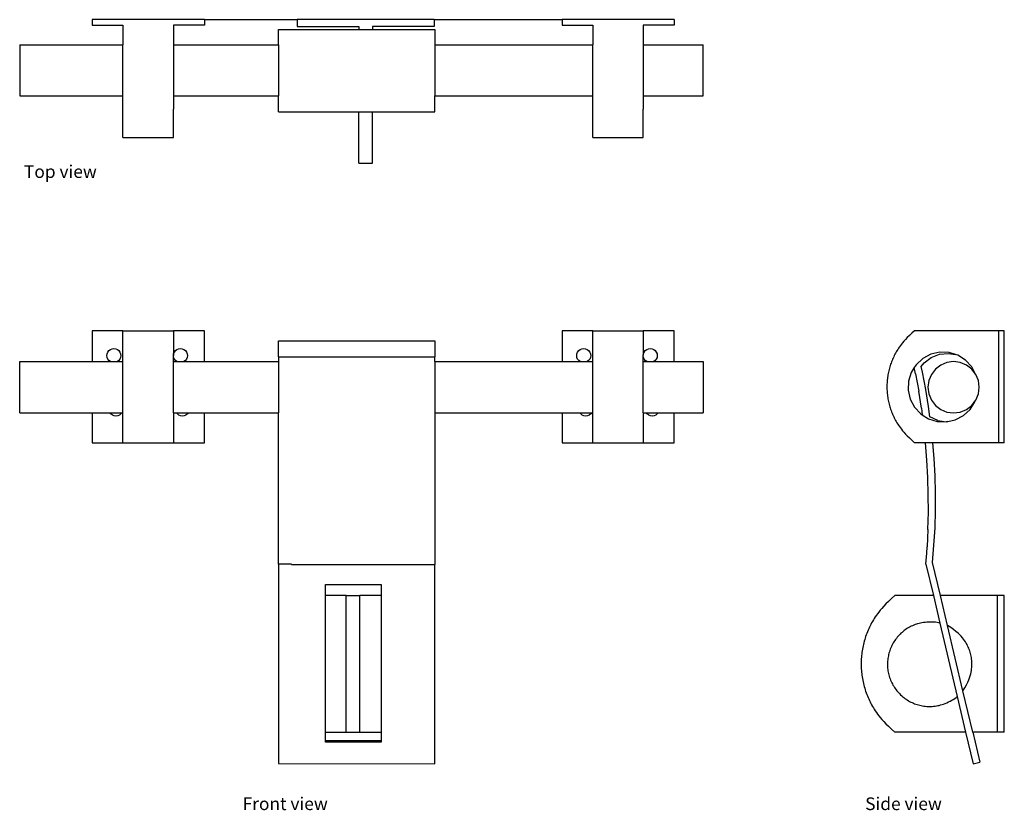
# Model space of a CAD drawing. Units: inches. Extents: x 8.4 to 22.8, y 13.5 to 25.
import ezdxf

# ---------------------------------------------------------------- set-up
doc = ezdxf.new("R2010")
doc.units = ezdxf.units.IN
doc.header["$MEASUREMENT"] = 0
doc.layers.add('Edges', color=7, linetype='Continuous')
doc.styles.get("Standard").update_dxf_attribs({"font": 'verdana.ttf'})

# ---------------------------------------------------------------- blocks, each defined once
blk = doc.blocks.new('Aldrop Door handle pl')
at = {"layer": 'Edges'}
for p, q in [((9.467, 12.778), (9.467, 12.696)), ((11.107, 12.778), (9.467, 12.778)), ((9.467, 12.696), (9.914, 12.696)), ((9.914, 12.696), (9.914, 12.411)), ((10.654, 12.696), (10.654, 12.411)), ((11.107, 12.696), (10.654, 12.696)), ((11.107, 12.778), (11.107, 12.696)), ((11.107, 12.778), (12.467, 12.778)), ((12.467, 12.778), (12.467, 12.678)), ((14.467, 12.778), (12.467, 12.778)), ((14.467, 12.778), (14.467, 12.678)), ((14.467, 12.778), (16.342, 12.778)), ((16.342, 12.778), (16.342, 12.696)), ((17.982, 12.778), (16.342, 12.778)), ((16.342, 12.696), (16.789, 12.696)), ((16.789, 12.696), (16.789, 12.411)), ((17.529, 12.696), (17.529, 12.411)), ((17.982, 12.696), (17.529, 12.696)), ((17.982, 12.778), (17.982, 12.696)), ((12.192, 12.632), (13.367, 12.632)), ((12.192, 12.411), (12.192, 12.632)), ((12.467, 12.678), (13.367, 12.678)), ((13.367, 12.678), (13.367, 12.632)), ((13.367, 12.632), (13.567, 12.632)), ((13.567, 12.678), (13.567, 12.632)), ((14.467, 12.678), (13.567, 12.678)), ((13.567, 12.632), (14.48, 12.632)), ((14.48, 12.632), (14.48, 12.411)), ((8.405, 12.411), (9.914, 12.411)), ((8.405, 12.411), (8.405, 11.661)), ((9.914, 11.661), (9.914, 12.411)), ((10.654, 12.411), (12.192, 12.411)), ((10.654, 12.411), (10.654, 11.661)), ((12.192, 12.411), (12.192, 11.661)), ((14.48, 12.411), (16.789, 12.411)), ((14.48, 12.411), (14.48, 11.661)), ((16.789, 11.661), (16.789, 12.411)), ((17.529, 12.411), (18.405, 12.411)), ((17.529, 12.411), (17.529, 11.661)), ((18.405, 11.661), (18.405, 12.411)), ((8.405, 11.661), (9.914, 11.661)), ((9.914, 11.466), (9.914, 11.661)), ((10.654, 11.661), (12.192, 11.661)), ((10.654, 11.661), (10.654, 11.466)), ((12.192, 11.428), (12.192, 11.661)), ((14.48, 11.661), (16.789, 11.661)), ((14.48, 11.428), (14.48, 11.661)), ((16.789, 11.466), (16.789, 11.661)), ((17.529, 11.661), (18.405, 11.661)), ((17.529, 11.661), (17.529, 11.466)), ((9.914, 11.056), (9.914, 11.466)), ((10.654, 11.056), (10.654, 11.466)), ((12.192, 11.428), (13.367, 11.428)), ((13.367, 11.428), (13.567, 11.428)), ((13.367, 11.178), (13.367, 11.428)), ((13.567, 11.428), (14.48, 11.428)), ((13.567, 11.178), (13.567, 11.428)), ((16.789, 11.056), (16.789, 11.466)), ((17.529, 11.056), (17.529, 11.466)), ((13.367, 10.678), (13.367, 11.178)), ((13.567, 10.678), (13.567, 11.178)), ((9.914, 11.056), (10.654, 11.056)), ((16.789, 11.056), (17.529, 11.056)), ((13.367, 10.678), (13.567, 10.678))]:
    blk.add_line(p, q, dxfattribs=at)
blk = doc.blocks.new('Aldrop Door handle fr')
at = {"layer": 'Edges'}
for p, q in [((-4.746, 1.487), (-4.746, 1.035)), ((-4.298, 1.487), (-4.746, 1.487)), ((-4.298, 1.487), (-3.559, 1.487)), ((-4.298, 1.035), (-4.298, 1.487)), ((-3.106, 1.487), (-3.559, 1.487)), ((-3.559, 1.487), (-3.559, 1.129)), ((-3.106, 1.035), (-3.106, 1.487)), ((2.129, 1.487), (2.129, 1.035)), ((2.577, 1.487), (2.129, 1.487)), ((2.577, 1.487), (3.316, 1.487)), ((2.577, 1.035), (2.577, 1.487)), ((3.769, 1.487), (3.316, 1.487)), ((3.316, 1.487), (3.316, 1.129)), ((3.769, 1.035), (3.769, 1.487)), ((-2.021, 1.34), (0.267, 1.34)), ((-2.021, 1.104), (-2.021, 1.34)), ((0.267, 1.34), (0.267, 1.104)), ((-4.529, 1.15), (-4.519, 1.175)), ((-4.519, 1.175), (-4.503, 1.196)), ((-4.503, 1.196), (-4.482, 1.212)), ((-4.482, 1.212), (-4.457, 1.222)), ((-4.457, 1.222), (-4.43, 1.226)), ((-4.43, 1.226), (-4.404, 1.222)), ((-4.404, 1.222), (-4.379, 1.212)), ((-4.379, 1.212), (-4.358, 1.196)), ((-4.358, 1.196), (-4.342, 1.175)), ((-4.342, 1.175), (-4.331, 1.15)), ((-3.556, 1.15), (-3.545, 1.175)), ((-3.545, 1.175), (-3.529, 1.196)), ((-3.529, 1.196), (-3.508, 1.212)), ((-3.508, 1.212), (-3.483, 1.222)), ((-3.483, 1.222), (-3.457, 1.226)), ((-3.457, 1.226), (-3.43, 1.222)), ((-3.43, 1.222), (-3.405, 1.212)), ((-3.405, 1.212), (-3.384, 1.196)), ((-3.384, 1.196), (-3.368, 1.175)), ((-3.368, 1.175), (-3.358, 1.15)), ((2.346, 1.15), (2.356, 1.175)), ((2.356, 1.175), (2.372, 1.196)), ((2.372, 1.196), (2.393, 1.212)), ((2.393, 1.212), (2.418, 1.222)), ((2.418, 1.222), (2.445, 1.226)), ((2.445, 1.226), (2.471, 1.222)), ((2.471, 1.222), (2.496, 1.212)), ((2.496, 1.212), (2.517, 1.196)), ((2.517, 1.196), (2.533, 1.175)), ((2.533, 1.175), (2.544, 1.15)), ((3.319, 1.15), (3.33, 1.175)), ((3.33, 1.175), (3.346, 1.196)), ((3.346, 1.196), (3.367, 1.212)), ((3.367, 1.212), (3.392, 1.222)), ((3.392, 1.222), (3.418, 1.226)), ((3.418, 1.226), (3.445, 1.222)), ((3.445, 1.222), (3.47, 1.212)), ((3.47, 1.212), (3.491, 1.196)), ((3.491, 1.196), (3.507, 1.175)), ((3.507, 1.175), (3.517, 1.15)), ((-5.808, 1.035), (-4.746, 1.035)), ((-5.808, 0.285), (-5.808, 1.035)), ((-4.746, 1.035), (-4.482, 1.035)), ((-4.533, 1.123), (-4.529, 1.15)), ((-4.529, 1.097), (-4.533, 1.123)), ((-4.519, 1.072), (-4.529, 1.097)), ((-4.503, 1.051), (-4.519, 1.072)), ((-4.482, 1.035), (-4.503, 1.051)), ((-4.482, 1.035), (-4.378, 1.035)), ((-4.358, 1.051), (-4.378, 1.035)), ((-4.378, 1.035), (-4.298, 1.035)), ((-4.342, 1.072), (-4.358, 1.051)), ((-4.331, 1.097), (-4.342, 1.072)), ((-4.331, 1.15), (-4.328, 1.123)), ((-4.328, 1.123), (-4.331, 1.097)), ((-4.298, 0.667), (-4.298, 1.035)), ((-3.559, 1.129), (-3.556, 1.15)), ((-3.559, 1.129), (-3.559, 1.123)), ((-3.556, 1.097), (-3.559, 1.123)), ((-3.559, 1.035), (-3.559, 1.123)), ((-3.559, 1.035), (-3.509, 1.035)), ((-3.559, 0.667), (-3.559, 1.035)), ((-3.545, 1.072), (-3.556, 1.097)), ((-3.529, 1.051), (-3.545, 1.072)), ((-3.509, 1.035), (-3.529, 1.051)), ((-3.509, 1.035), (-3.405, 1.035)), ((-3.384, 1.051), (-3.405, 1.035)), ((-3.405, 1.035), (-3.106, 1.035)), ((-3.368, 1.072), (-3.384, 1.051)), ((-3.358, 1.097), (-3.368, 1.072)), ((-3.358, 1.15), (-3.354, 1.123)), ((-3.354, 1.123), (-3.358, 1.097)), ((-3.106, 1.035), (-2.021, 1.035)), ((-2.021, 1.104), (0.267, 1.104)), ((-2.021, 1.104), (-2.021, 1.035)), ((-2.021, 1.035), (-2.021, 0.285)), ((0.267, 1.035), (0.267, 1.104)), ((0.267, 1.035), (2.129, 1.035)), ((0.267, 1.035), (0.267, 0.285)), ((2.129, 1.035), (2.393, 1.035)), ((2.342, 1.123), (2.346, 1.15)), ((2.346, 1.097), (2.342, 1.123)), ((2.356, 1.072), (2.346, 1.097)), ((2.372, 1.051), (2.356, 1.072)), ((2.393, 1.035), (2.372, 1.051)), ((2.393, 1.035), (2.497, 1.035)), ((2.517, 1.051), (2.497, 1.035)), ((2.497, 1.035), (2.577, 1.035)), ((2.533, 1.072), (2.517, 1.051)), ((2.544, 1.097), (2.533, 1.072)), ((2.544, 1.15), (2.547, 1.123)), ((2.547, 1.123), (2.544, 1.097)), ((2.577, 0.667), (2.577, 1.035)), ((3.316, 1.129), (3.319, 1.15)), ((3.316, 1.123), (3.316, 1.129)), ((3.319, 1.097), (3.316, 1.123)), ((3.316, 1.035), (3.316, 1.123)), ((3.316, 1.035), (3.366, 1.035)), ((3.316, 0.667), (3.316, 1.035)), ((3.33, 1.072), (3.319, 1.097)), ((3.346, 1.051), (3.33, 1.072)), ((3.366, 1.035), (3.346, 1.051)), ((3.366, 1.035), (3.47, 1.035)), ((3.491, 1.051), (3.47, 1.035)), ((3.47, 1.035), (3.769, 1.035)), ((3.507, 1.072), (3.491, 1.051)), ((3.517, 1.097), (3.507, 1.072)), ((3.517, 1.15), (3.521, 1.123)), ((3.521, 1.123), (3.517, 1.097)), ((3.769, 1.035), (4.192, 1.035)), ((4.192, 1.035), (4.192, 0.285)), ((-4.298, 0.285), (-4.298, 0.667)), ((-3.559, 0.285), (-3.559, 0.667)), ((2.577, 0.285), (2.577, 0.667)), ((3.316, 0.285), (3.316, 0.667)), ((-5.808, 0.285), (-4.746, 0.285)), ((-4.746, 0.285), (-4.746, -0.153)), ((-4.746, 0.285), (-4.486, 0.285)), ((-4.473, 0.269), (-4.486, 0.285)), ((-4.486, 0.285), (-4.316, 0.285)), ((-4.452, 0.253), (-4.473, 0.269)), ((-4.427, 0.242), (-4.452, 0.253)), ((-4.401, 0.239), (-4.427, 0.242)), ((-4.374, 0.242), (-4.401, 0.239)), ((-4.35, 0.253), (-4.374, 0.242)), ((-4.328, 0.269), (-4.35, 0.253)), ((-4.316, 0.285), (-4.328, 0.269)), ((-4.316, 0.285), (-4.298, 0.285)), ((-4.298, -0.153), (-4.298, 0.285)), ((-3.559, 0.285), (-3.512, 0.285)), ((-3.559, 0.285), (-3.559, -0.153)), ((-3.5, 0.269), (-3.512, 0.285)), ((-3.512, 0.285), (-3.342, 0.285)), ((-3.478, 0.253), (-3.5, 0.269)), ((-3.454, 0.242), (-3.478, 0.253)), ((-3.427, 0.239), (-3.454, 0.242)), ((-3.401, 0.242), (-3.427, 0.239)), ((-3.376, 0.253), (-3.401, 0.242)), ((-3.355, 0.269), (-3.376, 0.253)), ((-3.342, 0.285), (-3.355, 0.269)), ((-3.342, 0.285), (-3.106, 0.285)), ((-3.106, -0.153), (-3.106, 0.285)), ((-3.106, 0.285), (-2.021, 0.285)), ((-2.021, -1.928), (-2.021, 0.285)), ((0.267, 0.285), (2.129, 0.285)), ((0.267, 0.285), (0.267, -1.931)), ((2.129, 0.285), (2.129, -0.153)), ((2.129, 0.285), (2.389, 0.285)), ((2.402, 0.269), (2.389, 0.285)), ((2.389, 0.285), (2.559, 0.285)), ((2.423, 0.253), (2.402, 0.269)), ((2.448, 0.242), (2.423, 0.253)), ((2.474, 0.239), (2.448, 0.242)), ((2.501, 0.242), (2.474, 0.239)), ((2.525, 0.253), (2.501, 0.242)), ((2.547, 0.269), (2.525, 0.253)), ((2.559, 0.285), (2.547, 0.269)), ((2.559, 0.285), (2.577, 0.285)), ((2.577, -0.153), (2.577, 0.285)), ((3.316, 0.285), (3.363, 0.285)), ((3.316, 0.285), (3.316, -0.153)), ((3.375, 0.269), (3.363, 0.285)), ((3.363, 0.285), (3.533, 0.285)), ((3.397, 0.253), (3.375, 0.269)), ((3.421, 0.242), (3.397, 0.253)), ((3.448, 0.239), (3.421, 0.242)), ((3.474, 0.242), (3.448, 0.239)), ((3.499, 0.253), (3.474, 0.242)), ((3.52, 0.269), (3.499, 0.253)), ((3.533, 0.285), (3.52, 0.269)), ((3.533, 0.285), (3.769, 0.285)), ((3.769, -0.153), (3.769, 0.285)), ((3.769, 0.285), (4.192, 0.285)), ((-4.746, -0.153), (-4.298, -0.153)), ((-4.298, -0.153), (-3.559, -0.153)), ((-3.559, -0.153), (-3.106, -0.153)), ((2.129, -0.153), (2.577, -0.153)), ((2.577, -0.153), (3.316, -0.153)), ((3.316, -0.153), (3.769, -0.153)), ((-2.021, -1.928), (-2.021, -4.847)), ((-1.833, -1.928), (-2.021, -1.928)), ((-1.833, -1.931), (-1.833, -1.928)), ((-1.833, -1.931), (0.267, -1.931)), ((0.267, -4.85), (0.267, -1.931)), ((-1.333, -2.224), (-0.521, -2.224)), ((-1.333, -2.385), (-1.333, -2.224)), ((-0.521, -2.224), (-0.521, -2.385)), ((-1.033, -2.385), (-1.333, -2.385)), ((-1.333, -4.385), (-1.333, -2.385)), ((-1.033, -2.385), (-0.833, -2.385)), ((-1.033, -3.385), (-1.033, -2.385)), ((-0.521, -2.385), (-0.833, -2.385)), ((-0.833, -3.385), (-0.833, -2.385)), ((-0.521, -2.385), (-0.521, -4.385)), ((-1.033, -4.385), (-1.033, -3.385)), ((-0.833, -4.385), (-0.833, -3.385)), ((-1.333, -4.385), (-1.033, -4.385)), ((-1.333, -4.512), (-1.333, -4.385)), ((-1.033, -4.385), (-0.833, -4.385)), ((-0.833, -4.385), (-0.521, -4.385)), ((-0.521, -4.385), (-0.521, -4.512)), ((-0.521, -4.512), (-1.333, -4.512)), ((-1.333, -4.535), (-1.333, -4.512)), ((-0.521, -4.535), (-1.333, -4.535)), ((-0.521, -4.512), (-0.521, -4.535)), ((-2.021, -4.847), (0.267, -4.85))]:
    blk.add_line(p, q, dxfattribs=at)
blk = doc.blocks.new('Aldrop Door handle rs')
at = {"layer": 'Edges'}
for p, q in [((0.454, 1.525), (-0.776, 1.525)), ((0.536, 1.525), (0.454, 1.525)), ((0.454, -0.115), (0.454, 1.525)), ((0.536, -0.115), (0.536, 1.525)), ((-0.537, 1.182), (-0.656, 1.119)), ((-0.407, 1.211), (-0.537, 1.182)), ((-0.532, 1.134), (-0.41, 1.18)), ((-0.41, 1.18), (-0.28, 1.193)), ((-0.273, 1.206), (-0.407, 1.211)), ((-0.28, 1.193), (-0.176, 1.176)), ((-0.176, 1.176), (-0.273, 1.206)), ((-0.145, 1.167), (-0.176, 1.176)), ((-0.032, 1.095), (-0.145, 1.167)), ((-0.754, 1.028), (-0.781, 0.985)), ((-0.656, 1.119), (-0.754, 1.028)), ((-0.681, 1.004), (-0.637, 1.057)), ((-0.637, 1.057), (-0.532, 1.134)), ((-0.393, 1.023), (-0.471, 0.964)), ((-0.303, 1.061), (-0.393, 1.023)), ((-0.206, 1.073), (-0.303, 1.061)), ((-0.109, 1.061), (-0.206, 1.073)), ((-0.018, 1.023), (-0.109, 1.061)), ((0.059, 0.997), (-0.032, 1.095)), ((0.06, 0.964), (-0.018, 1.023)), ((-0.825, 0.915), (-0.865, 0.787)), ((-0.781, 0.985), (-0.825, 0.915)), ((-0.762, 0.893), (-0.781, 0.985)), ((-0.762, 0.893), (-0.717, 0.643)), ((-0.662, 0.917), (-0.681, 1.004)), ((-0.614, 0.667), (-0.662, 0.917)), ((-0.53, 0.886), (-0.568, 0.796)), ((-0.471, 0.964), (-0.53, 0.886)), ((0.114, 0.892), (0.059, 0.997)), ((0.114, 0.892), (0.06, 0.964)), ((0.119, 0.886), (0.114, 0.892)), ((0.157, 0.796), (0.119, 0.886)), ((-0.865, 0.787), (-0.87, 0.654)), ((-0.568, 0.796), (-0.581, 0.698)), ((0.169, 0.698), (0.157, 0.796)), ((-0.87, 0.654), (-0.84, 0.523)), ((-0.677, 0.392), (-0.717, 0.643)), ((-0.573, 0.416), (-0.614, 0.667)), ((-0.581, 0.698), (-0.568, 0.601)), ((-0.568, 0.601), (-0.53, 0.511)), ((0.119, 0.511), (0.157, 0.601)), ((0.157, 0.601), (0.169, 0.698)), ((-0.84, 0.523), (-0.778, 0.405)), ((-0.53, 0.511), (-0.471, 0.433)), ((-0.471, 0.433), (-0.393, 0.374)), ((-0.018, 0.374), (0.06, 0.433)), ((0.035, 0.374), (0.106, 0.487)), ((0.06, 0.433), (0.11, 0.499)), ((0.106, 0.487), (0.11, 0.499)), ((0.11, 0.499), (0.119, 0.511)), ((-0.778, 0.405), (-0.687, 0.307)), ((-0.687, 0.307), (-0.664, 0.293)), ((-0.677, 0.392), (-0.664, 0.293)), ((-0.664, 0.293), (-0.573, 0.235)), ((-0.552, 0.266), (-0.573, 0.416)), ((-0.393, 0.374), (-0.303, 0.336)), ((-0.303, 0.336), (-0.206, 0.323)), ((-0.206, 0.323), (-0.109, 0.336)), ((-0.109, 0.336), (-0.018, 0.374)), ((-0.063, 0.283), (0.035, 0.374)), ((-0.573, 0.235), (-0.446, 0.196)), ((-0.438, 0.214), (-0.552, 0.266)), ((-0.446, 0.196), (-0.312, 0.191)), ((-0.438, 0.214), (-0.309, 0.194)), ((-0.312, 0.191), (-0.292, 0.195)), ((-0.292, 0.195), (-0.309, 0.194)), ((-0.292, 0.195), (-0.181, 0.22)), ((-0.181, 0.22), (-0.063, 0.283)), ((-0.618, -0.115), (-0.776, -0.115)), ((-0.598, -0.367), (-0.618, -0.115)), ((-0.509, -0.115), (-0.618, -0.115)), ((0.454, -0.115), (-0.509, -0.115)), ((-0.491, -0.342), (-0.509, -0.115)), ((0.536, -0.115), (0.454, -0.115)), ((-0.584, -0.621), (-0.598, -0.367)), ((-0.477, -0.596), (-0.491, -0.342)), ((-0.576, -0.876), (-0.584, -0.621)), ((-0.471, -0.851), (-0.477, -0.596)), ((-0.471, -1.105), (-0.471, -0.851)), ((-0.575, -1.13), (-0.576, -0.876)), ((-0.581, -1.384), (-0.575, -1.13)), ((-0.478, -1.359), (-0.471, -1.105)), ((-0.581, -1.384), (-0.592, -1.639)), ((-0.493, -1.613), (-0.478, -1.359)), ((-0.599, -1.73), (-0.592, -1.639)), ((-0.514, -1.867), (-0.493, -1.613)), ((-0.611, -1.889), (-0.599, -1.73)), ((-0.4, -2.35), (-0.514, -1.867)), ((-0.611, -1.891), (-0.611, -1.889)), ((-0.611, -1.892), (-0.611, -1.889)), ((-0.611, -1.892), (-0.611, -1.891)), ((-0.611, -1.892), (-0.502, -2.35)), ((-0.502, -2.35), (-1.064, -2.35)), ((-0.502, -2.35), (-0.407, -2.752)), ((0.436, -2.35), (-0.4, -2.35)), ((-0.295, -2.787), (-0.4, -2.35)), ((0.536, -2.35), (0.436, -2.35)), ((0.436, -4.35), (0.436, -2.35)), ((0.536, -4.35), (0.536, -2.35)), ((-0.407, -2.752), (-0.153, -3.827)), ((-0.295, -2.787), (-0.296, -2.786)), ((-0.07, -3.746), (-0.296, -2.786)), ((-0.07, -3.746), (-0.295, -2.787)), ((0.073, -4.35), (-0.07, -3.746)), ((-0.153, -3.827), (-0.03, -4.35)), ((-0.03, -4.35), (-1.064, -4.35)), ((-0.03, -4.35), (0.08, -4.812)), ((0.436, -4.35), (0.073, -4.35)), ((0.073, -4.35), (0.177, -4.789)), ((0.536, -4.35), (0.436, -4.35)), ((0.08, -4.812), (0.177, -4.789))]:
    blk.add_line(p, q, dxfattribs=at)
for points in [[(-0.776, 1.525), (-0.818, 1.488), (-0.853, 1.455), (-0.884, 1.424), (-0.91, 1.397), (-0.933, 1.372), (-0.952, 1.349), (-0.969, 1.328), (-0.985, 1.307), (-0.999, 1.288), (-1.012, 1.269), (-1.024, 1.25), (-1.035, 1.232), (-1.046, 1.215), (-1.056, 1.197), (-1.065, 1.18), (-1.074, 1.162), (-1.083, 1.144), (-1.091, 1.126), (-1.099, 1.108), (-1.107, 1.09), (-1.114, 1.072), (-1.121, 1.053), (-1.128, 1.035), (-1.134, 1.016), (-1.14, 0.997), (-1.145, 0.978), (-1.15, 0.959), (-1.155, 0.94), (-1.159, 0.921), (-1.163, 0.901), (-1.167, 0.882), (-1.17, 0.863), (-1.173, 0.843), (-1.175, 0.824), (-1.177, 0.804), (-1.179, 0.784), (-1.18, 0.765), (-1.181, 0.745), (-1.182, 0.725), (-1.182, 0.705), (-1.182, 0.686), (-1.181, 0.666), (-1.18, 0.646), (-1.179, 0.627), (-1.177, 0.607), (-1.175, 0.587), (-1.173, 0.568), (-1.17, 0.548), (-1.167, 0.529), (-1.163, 0.509), (-1.159, 0.49), (-1.155, 0.471), (-1.15, 0.452), (-1.145, 0.433), (-1.14, 0.414), (-1.134, 0.395), (-1.128, 0.376), (-1.121, 0.358), (-1.114, 0.339), (-1.107, 0.321), (-1.099, 0.303), (-1.091, 0.284), (-1.083, 0.267), (-1.074, 0.249), (-1.065, 0.231), (-1.056, 0.214), (-1.046, 0.196), (-1.035, 0.178), (-1.024, 0.16), (-1.012, 0.142), (-0.999, 0.123), (-0.985, 0.104), (-0.969, 0.083), (-0.952, 0.062), (-0.933, 0.039), (-0.91, 0.014), (-0.884, -0.014), (-0.853, -0.044), (-0.818, -0.077), (-0.776, -0.115)], [(-1.064, -2.35), (-1.115, -2.395), (-1.158, -2.436), (-1.196, -2.473), (-1.228, -2.506), (-1.255, -2.537), (-1.279, -2.565), (-1.3, -2.591), (-1.318, -2.616), (-1.336, -2.639), (-1.352, -2.663), (-1.366, -2.685), (-1.38, -2.707), (-1.393, -2.729), (-1.405, -2.75), (-1.417, -2.771), (-1.428, -2.793), (-1.438, -2.814), (-1.448, -2.836), (-1.458, -2.858), (-1.467, -2.88), (-1.476, -2.903), (-1.485, -2.925), (-1.493, -2.948), (-1.5, -2.971), (-1.507, -2.994), (-1.514, -3.017), (-1.52, -3.04), (-1.526, -3.064), (-1.531, -3.087), (-1.536, -3.111), (-1.54, -3.134), (-1.544, -3.158), (-1.548, -3.182), (-1.551, -3.206), (-1.553, -3.229), (-1.555, -3.253), (-1.557, -3.277), (-1.558, -3.301), (-1.559, -3.326), (-1.559, -3.35), (-1.559, -3.374), (-1.558, -3.398), (-1.557, -3.422), (-1.555, -3.446), (-1.553, -3.47), (-1.551, -3.494), (-1.548, -3.517), (-1.544, -3.541), (-1.54, -3.565), (-1.536, -3.589), (-1.531, -3.612), (-1.526, -3.636), (-1.52, -3.659), (-1.514, -3.682), (-1.507, -3.705), (-1.5, -3.728), (-1.493, -3.751), (-1.485, -3.774), (-1.476, -3.796), (-1.467, -3.819), (-1.458, -3.841), (-1.448, -3.863), (-1.438, -3.885), (-1.428, -3.906), (-1.417, -3.928), (-1.405, -3.949), (-1.393, -3.971), (-1.38, -3.992), (-1.366, -4.014), (-1.352, -4.037), (-1.336, -4.06), (-1.318, -4.083), (-1.3, -4.108), (-1.279, -4.134), (-1.255, -4.162), (-1.228, -4.193), (-1.196, -4.226), (-1.158, -4.263), (-1.115, -4.304), (-1.064, -4.35)], [(-0.407, -2.752), (-0.425, -2.748), (-0.446, -2.744), (-0.469, -2.741), (-0.494, -2.739), (-0.521, -2.738), (-0.547, -2.738), (-0.574, -2.739), (-0.599, -2.74), (-0.624, -2.742), (-0.647, -2.745), (-0.67, -2.748), (-0.691, -2.752), (-0.712, -2.757), (-0.732, -2.763), (-0.751, -2.769), (-0.77, -2.775), (-0.789, -2.783), (-0.808, -2.791), (-0.826, -2.799), (-0.844, -2.808), (-0.862, -2.818), (-0.879, -2.828), (-0.896, -2.839), (-0.913, -2.851), (-0.929, -2.863), (-0.945, -2.875), (-0.961, -2.888), (-0.976, -2.902), (-0.99, -2.916), (-1.004, -2.93), (-1.018, -2.945), (-1.031, -2.96), (-1.044, -2.976), (-1.056, -2.992), (-1.068, -3.009), (-1.079, -3.026), (-1.089, -3.043), (-1.099, -3.061), (-1.108, -3.079), (-1.117, -3.097), (-1.125, -3.115), (-1.133, -3.134), (-1.14, -3.153), (-1.146, -3.172), (-1.152, -3.192), (-1.157, -3.211), (-1.161, -3.231), (-1.165, -3.251), (-1.168, -3.271), (-1.17, -3.291), (-1.172, -3.311), (-1.173, -3.331), (-1.174, -3.352), (-1.173, -3.372), (-1.173, -3.392), (-1.171, -3.412), (-1.169, -3.432), (-1.166, -3.452), (-1.162, -3.472), (-1.158, -3.492), (-1.154, -3.512), (-1.148, -3.531), (-1.142, -3.55), (-1.135, -3.569), (-1.128, -3.588), (-1.12, -3.607), (-1.111, -3.625), (-1.102, -3.643), (-1.093, -3.661), (-1.082, -3.678), (-1.071, -3.695), (-1.06, -3.712), (-1.048, -3.728), (-1.036, -3.744), (-1.023, -3.76), (-1.009, -3.775), (-0.995, -3.789), (-0.981, -3.804), (-0.966, -3.817), (-0.95, -3.83), (-0.935, -3.843), (-0.918, -3.855), (-0.902, -3.867), (-0.885, -3.878), (-0.868, -3.888), (-0.85, -3.898), (-0.832, -3.908), (-0.814, -3.916), (-0.795, -3.924), (-0.777, -3.932), (-0.758, -3.939), (-0.738, -3.945), (-0.719, -3.951), (-0.699, -3.956), (-0.68, -3.96), (-0.66, -3.964), (-0.64, -3.967), (-0.62, -3.969), (-0.6, -3.971), (-0.579, -3.972), (-0.559, -3.973), (-0.539, -3.973), (-0.519, -3.972), (-0.499, -3.97), (-0.478, -3.968), (-0.458, -3.965), (-0.438, -3.961), (-0.417, -3.957), (-0.396, -3.951), (-0.375, -3.944), (-0.352, -3.937), (-0.329, -3.928), (-0.305, -3.918), (-0.281, -3.907), (-0.257, -3.895), (-0.233, -3.882), (-0.211, -3.869), (-0.189, -3.855), (-0.17, -3.841), (-0.153, -3.827)], [(-0.07, -3.746), (-0.042, -3.699), (-0.018, -3.657), (0, -3.619), (0.016, -3.585), (0.027, -3.553), (0.037, -3.524), (0.044, -3.497), (0.049, -3.472), (0.054, -3.448), (0.057, -3.424), (0.06, -3.402), (0.061, -3.38), (0.062, -3.359), (0.062, -3.338), (0.061, -3.318), (0.059, -3.298), (0.057, -3.278), (0.054, -3.258), (0.051, -3.238), (0.047, -3.218), (0.042, -3.198), (0.036, -3.179), (0.03, -3.159), (0.024, -3.14), (0.016, -3.121), (0.008, -3.103), (-0.001, -3.084), (-0.01, -3.065), (-0.021, -3.046), (-0.033, -3.027), (-0.046, -3.008), (-0.061, -2.988), (-0.077, -2.967), (-0.095, -2.946), (-0.116, -2.923), (-0.141, -2.9), (-0.171, -2.874), (-0.206, -2.847), (-0.247, -2.818), (-0.295, -2.787)]]:
    blk.add_lwpolyline(points, dxfattribs=at)

msp = doc.modelspace()

# ---------------------------------------------------------------- block references
for name, p in [('Aldrop Door handle pl', (0, 12.266)), ('Aldrop Door handle fr', (14.213, 19.005)), ('Aldrop Door handle rs', (22.276, 18.967))]:
    msp.add_blockref(name, p)

# ---------------------------------------------------------------- texts
for s, p in [('Top view', (8.467, 22.728)), ('Front view', (11.667, 13.478)), ('Side view', (20.776, 13.478))]:
    msp.add_text(s, height=0.186).set_placement(p)

doc.saveas('drawing.dxf')
